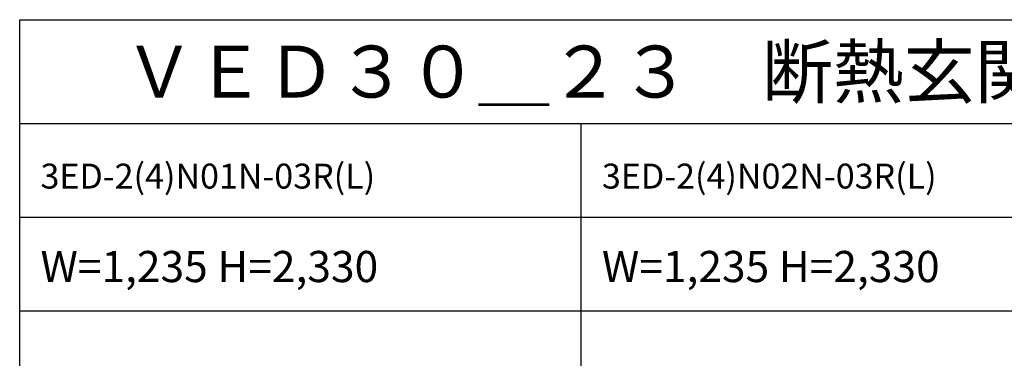
# Model space of a CAD drawing. Extents: x 0 to 27931, y 0 to 20000.
# Drawn here: x 0 to 4735, y 18371 to 20000 of the extents above; entities that cross this region are included whole.
import ezdxf

# ---------------------------------------------------------------- set-up
doc = ezdxf.new("R2010")
doc.units = 0
doc.layers.get('0').update_dxf_attribs({"linetype": 'CONTINUOUS'})
doc.layers.add('YKK_F1', color=7, linetype='CONTINUOUS')
doc.styles.get("Standard").update_dxf_attribs({"font": 'txt.shx', "bigfont": 'bigfont.shx'})

msp = doc.modelspace()

# ---------------------------------------------------------------- linework, layer by layer
at = {"layer": 'YKK_F1'}
for p, q in [((0, 20000), (27500, 20000)), ((0, 0), (0, 20000)), ((0, 19500), (27000, 19500)), ((2700, 0), (2700, 19500)), ((0, 19050), (27000, 19050)), ((0, 18600), (27000, 18600))]:
    msp.add_line(p, q, dxfattribs=at)

# ---------------------------------------------------------------- texts
for s, height, p in [('ＶＥＤ３０＿２３\u3000断熱玄関ドア\u3000ヴェナート\u3000Ｄ３０\u3000顔認証キー\u3000４．５尺\u3000親子（１／２）', 250, (500, 19625)), ('3ED-2(4)N01N-03R(L)', 120, (100, 19187.5)), ('3ED-2(4)N02N-03R(L)', 120, (2800, 19187.5)), ('W=1,235 H=2,330', 150, (100, 18737.5)), ('W=1,235 H=2,330', 150, (2800, 18737.5))]:
    msp.add_text(s, height=height).set_placement(p)

doc.saveas('drawing.dxf')
